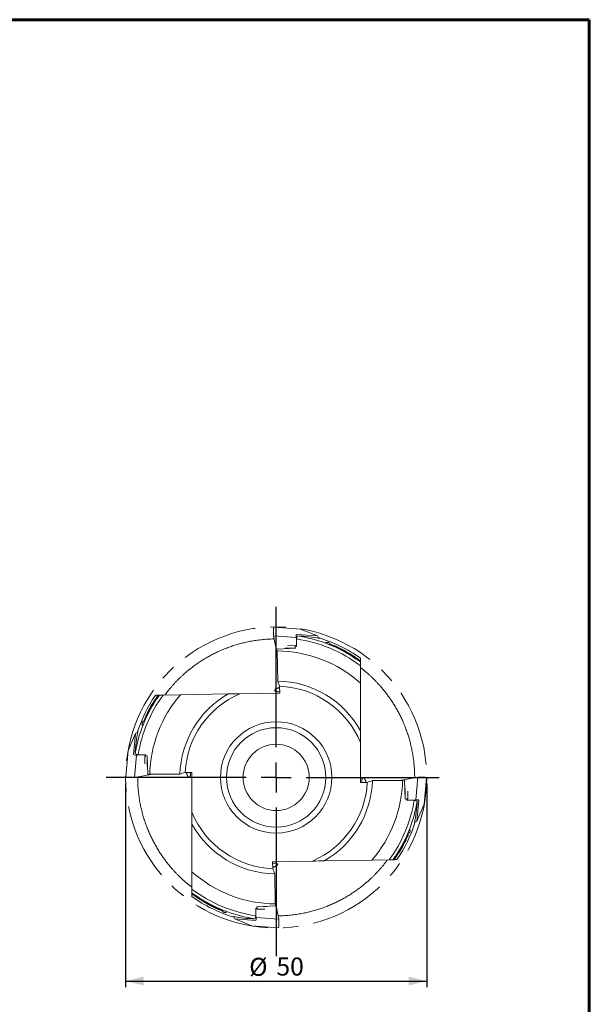
# Model space of a CAD drawing. Units: millimetres. Extents: x 15 to 204, y 6 to 291.
# Drawn here: x 109 to 204, y 128 to 291 of the extents above; entities that cross this region are included whole.
import ezdxf

# ---------------------------------------------------------------- set-up
doc = ezdxf.new("R2010")
doc.units = ezdxf.units.MM
doc.linetypes.add('CENTERX2', pattern=[20.32, 12.7, -2.54, 2.54, -2.54])
doc.layers.add('DÜNNE_LINIE', color=7, linetype='Continuous')
doc.styles.add('SLDTEXTSTYLE1', font='TXT', dxfattribs={"width": 0.75})
doc.dimstyles.new('SLDDIMSTYLE0', dxfattribs={"dimtxt": 3, "dimasz": 3, "dimexe": 0, "dimexo": 0.0625, "dimgap": 0.75, "dimtad": 1, "dimdec": 3, "dimrnd": 1e-09, "dimzin": 12, "dimdsep": 46, "dimtxsty": 'SLDTEXTSTYLE1', "dimsah": 1, "dimcen": 0.09, "dimadec": 0, "dimazin": 3, "dimtfac": 1, "dimtofl": 0, "dimtmove": 0, "dimatfit": 3, "dimfxl": 1, "dimfrac": 2, "dimtolj": 1, "dimtzin": 12, "dimarcsym": 0})

# ---------------------------------------------------------------- blocks, each defined once
blk = doc.blocks.new('_D_3')
at = {"layer": 'DÜNNE_LINIE', "color": 7}
for p, q in [((126.9, 164.61), (126.9, 130.79)), ((176.9, 164.61), (176.9, 130.79)), ((126.9, 131.79), (176.9, 131.79))]:
    blk.add_line(p, q, dxfattribs=at)
for points in [[(126.9, 131.79), (129.9, 131.04), (129.9, 132.54)], [(176.9, 131.79), (173.9, 132.54), (173.9, 131.04)]]:
    blk.add_solid(points, dxfattribs=at)
at = {"layer": 'DÜNNE_LINIE', "color": 7, "char_height": 3, "attachment_point": 1, "style": 'SLDTEXTSTYLE1'}
for s, insert in [('%%c', (147.43, 135.66)), ('50', (151.95, 135.71))]:
    blk.add_mtext(s, dxfattribs=dict(at, insert=insert))
blk = doc.blocks.new('SW_CENTERMARKSYMBOL_0')
at = {"layer": 'DÜNNE_LINIE', "color": 0}
for p, q in [((0, 5), (0, 28.35)), ((0, 0), (0, 2.5)), ((-5, 0), (-28.25, 0)), ((0, 0), (-2.5, 0)), ((0, 0), (0, -2.5)), ((0, 0), (2.5, 0)), ((5, 0), (27.09, 0)), ((0, -5), (0, -29.68))]:
    blk.add_line(p, q, dxfattribs=at)

msp = doc.modelspace()

# ---------------------------------------------------------------- linework, layer by layer
at = {"color": 7, "linetype": 'Continuous', "lineweight": 60}
for p, q in [((14.7199, 291.4435), (203.9022, 291.4435)), ((203.9022, 291.4435), (203.9022, 5.5565))]:
    msp.add_line(p, q, dxfattribs=at)
at = {"color": 7, "linetype": 'Continuous', "lineweight": 0}
for p, q in [((151.4431, 190.3001), (151.4649, 189.1389)), ((151.5382, 190.5755), (155.9358, 190.2537)), ((155.9358, 190.2537), (158.7794, 189.0988)), ((151.4649, 189.1389), (155.2079, 188.8645)), ((152.0722, 186.1275), (151.4649, 189.1389)), ((155.2039, 189.0781), (155.2079, 188.8645)), ((155.2751, 188.5315), (155.2079, 188.8645)), ((155.299, 189.3535), (158.7794, 189.0988)), ((158.8447, 188.9938), (158.7794, 189.0988)), ((127.3382, 170.0751), (128.5425, 172.8981)), ((128.2271, 169.4227), (128.5425, 172.8981)), ((128.6487, 172.9616), (128.5425, 172.8981)), ((126.9397, 165.6838), (127.3382, 170.0751)), ((128.3748, 165.5854), (128.7145, 169.3231)), ((128.5008, 169.3228), (128.7145, 169.3231)), ((129.0486, 169.3844), (128.7145, 169.3231)), ((127.2133, 165.5839), (128.3748, 165.5854)), ((131.3963, 166.1401), (128.3748, 165.5854)), ((172.4115, 165.0876), (175.4331, 165.6422)), ((175.4331, 165.6422), (175.0934, 161.9045)), ((176.5945, 165.6437), (175.4331, 165.6422)), ((176.8682, 165.5439), (176.4696, 161.1525)), ((174.7593, 161.8432), (175.0934, 161.9045)), ((175.3071, 161.9048), (175.0934, 161.9045)), ((175.5807, 161.805), (175.2653, 158.3295)), ((176.4696, 161.1525), (175.2653, 158.3295)), ((174.1721, 156.6751), (174.1721, 156.9701)), ((175.1592, 158.2661), (175.2653, 158.3295)), ((151.7357, 145.1001), (152.3429, 142.0887)), ((148.5328, 142.6961), (148.5999, 142.3632)), ((152.3429, 142.0887), (148.5999, 142.3632)), ((148.6039, 142.1495), (148.5999, 142.3632)), ((144.9632, 142.2339), (145.0285, 142.1289)), ((147.872, 140.974), (145.0285, 142.1289)), ((148.5089, 141.8741), (145.0285, 142.1289)), ((152.2697, 140.6521), (147.872, 140.974)), ((152.3648, 140.9275), (152.3429, 142.0887))]:
    msp.add_line(p, q, dxfattribs=at)
at = {"color": 7, "linetype": 'Continuous', "lineweight": 15}
for p, q in [((155.2959, 187.3387), (155.2738, 188.6031)), ((160.4882, 188.0353), (160.1578, 188.0295)), ((155.1364, 187.0805), (152.0036, 186.9314)), ((152.2232, 186.9921), (152.0036, 186.9314)), ((152.0091, 186.6136), (152.0036, 186.9314)), ((152.0637, 186.6132), (152.151, 181.6119)), ((153.3856, 187.05), (155.1364, 187.0805)), ((153.8044, 187.4879), (155.018, 187.509)), ((155.018, 187.509), (155.1364, 187.0805)), ((155.2959, 187.3387), (155.018, 187.509)), ((165.9039, 184.9219), (165.9039, 184.8145)), ((165.9039, 184.811), (165.9039, 184.7988)), ((165.9039, 184.1574), (165.9039, 181.2663)), ((152.4754, 180.753), (152.4951, 179.6263)), ((165.9039, 173.3598), (165.9039, 181.2663)), ((133.1188, 179.2881), (136.0095, 179.3385)), ((143.9148, 179.4765), (136.0095, 179.3385)), ((152.4951, 179.6263), (145.8706, 179.5106)), ((129.6357, 174.5881), (129.6357, 174.2576)), ((165.9039, 164.7782), (165.9039, 171.4037)), ((130.2415, 169.3844), (128.9769, 169.3844)), ((130.2415, 169.3844), (130.0664, 169.1096)), ((130.0664, 169.1096), (130.4969, 169.2204)), ((130.0664, 167.8958), (130.0664, 169.1096)), ((130.4969, 169.2204), (130.5913, 166.0855)), ((130.4969, 167.4694), (130.4969, 169.2204)), ((130.5345, 166.3062), (130.5913, 166.0855)), ((130.9092, 166.0855), (130.5913, 166.0855)), ((130.9105, 166.1401), (135.9126, 166.1401)), ((136.777, 166.4495), (137.9039, 166.4495)), ((137.9039, 166.4495), (137.9039, 159.824)), ((167.0309, 164.7782), (165.9039, 164.7782)), ((172.8973, 165.0876), (167.8953, 165.0876)), ((172.8986, 165.1422), (173.2166, 165.1422)), ((173.311, 162.0072), (173.2166, 165.1422)), ((173.2734, 164.9215), (173.2166, 165.1422)), ((173.311, 163.7583), (173.311, 162.0072)), ((173.7415, 162.1181), (173.311, 162.0072)), ((173.5663, 161.8432), (173.7415, 162.1181)), ((173.7415, 163.3319), (173.7415, 162.1181)), ((173.5663, 161.8432), (174.8309, 161.8432)), ((137.9039, 157.8679), (137.9039, 149.9613)), ((151.3128, 151.6014), (157.9372, 151.717)), ((151.3324, 150.4746), (151.3128, 151.6014)), ((159.893, 151.7511), (167.7984, 151.8891)), ((170.689, 151.9396), (167.7984, 151.8891)), ((137.9039, 147.0702), (137.9039, 149.9613)), ((151.7441, 144.6144), (151.6568, 149.6157)), ((137.9039, 146.4166), (137.9039, 146.4289)), ((137.9039, 146.4138), (137.9039, 146.3057)), ((148.512, 143.8889), (148.7898, 143.7186)), ((148.512, 143.8889), (148.534, 142.6245)), ((148.6715, 144.1471), (151.8043, 144.2962)), ((150.4223, 144.1777), (148.6715, 144.1471)), ((148.7898, 143.7186), (148.6715, 144.1471)), ((151.5846, 144.2356), (151.8043, 144.2962)), ((151.7988, 144.6141), (151.8043, 144.2962)), ((143.3197, 143.1924), (143.6501, 143.1982)), ((150.0035, 143.7398), (148.7898, 143.7186))]:
    msp.add_line(p, q, dxfattribs=at)
at = {"color": 7, "linetype": 'Continuous', "lineweight": 15, "flags": 128}
for points in [[(160.294, 187.9483), (160.3132, 187.9647), (160.3435, 187.987), (160.3743, 188.0051), (160.4053, 188.019), (160.4366, 188.0286), (160.468, 188.034), (160.4996, 188.0352), (160.5313, 188.032), (160.5629, 188.0247), (160.5944, 188.013), (160.6258, 187.9972), (160.6569, 187.9771), (160.6878, 187.953), (160.7183, 187.9247), (160.7484, 187.8924), (160.7781, 187.8561), (160.8072, 187.816), (160.8084, 187.8141)], [(132.5026, 179.2773), (132.4577, 179.2765), (132.3884, 179.2753), (132.317, 179.2741)], [(129.7193, 174.3924), (129.7022, 174.4132), (129.6807, 174.4439), (129.6633, 174.4749), (129.6501, 174.5062), (129.6412, 174.5376), (129.6365, 174.5692), (129.6361, 174.6008), (129.6399, 174.6324), (129.648, 174.6639), (129.6604, 174.6952), (129.677, 174.7263), (129.6977, 174.757), (129.7226, 174.7875), (129.7516, 174.8175), (129.7845, 174.847), (129.8215, 174.876), (129.8623, 174.9043), (129.8624, 174.9044)], [(171.3053, 151.9503), (171.3502, 151.9511), (171.4195, 151.9523), (171.4908, 151.9536)], [(143.5138, 143.2794), (143.4866, 143.2566), (143.4561, 143.2354), (143.4253, 143.2184), (143.3942, 143.2057), (143.3629, 143.1972), (143.3314, 143.1929), (143.2998, 143.1929), (143.2681, 143.1972), (143.2365, 143.2057), (143.205, 143.2185), (143.1737, 143.2354), (143.1426, 143.2566), (143.1118, 143.2819), (143.0814, 143.3112), (143.0514, 143.3446), (143.0219, 143.3819), (142.9995, 143.4135)]]:
    msp.add_lwpolyline(points, dxfattribs=at)
at = {"color": 7, "linetype": 'Continuous', "lineweight": 0, "flags": 128}
msp.add_lwpolyline([(174.0997, 156.8576), (174.1109, 156.8431), (174.1315, 156.8123), (174.1479, 156.7812), (174.1601, 156.7499), (174.1681, 156.7184), (174.1718, 156.6868), (174.1713, 156.6552), (174.1665, 156.6237), (174.1574, 156.5922), (174.1441, 156.561), (174.1265, 156.5299), (174.1049, 156.4992), (174.079, 156.4689), (174.0492, 156.439), (174.0153, 156.4096), (173.9774, 156.3808), (173.9648, 156.3719)], dxfattribs=at)
at = {"color": 7, "linetype": 'Continuous', "lineweight": 15}
for radius in [9.25, 8.25, 5.5]:
    msp.add_circle((151.9039, 165.6138), radius, dxfattribs=at)
for radius, start, end in [(23.235, 52.948023, 81.66066), (23.75, 58.173697, 81.419977), (24.25, 54.737763, 73.253805), (21, 48.189685, 89.713038), (23.75, 53.880332, 55.256792), (16, 28.955024, 89.115158), (15.15, 22.468106, 87.838139), (23.75, 147.173697, 170.419977), (24.25, 145.737763, 162.253805), (23.235, 143.948023, 170.66066), (21, 139.189685, 178.713038), (16, 119.955024, 178.115158), (15.15, 113.468106, 176.838139), (15.15, 293.468106, 356.838139), (16, 299.955024, 358.115158), (21, 319.189685, 358.713038), (23.235, 323.948023, 350.66066), (23.75, 327.173697, 350.419977), (15.15, 202.468106, 267.838139), (16, 208.955024, 269.115158), (24.25, 325.737763, 342.253805), (21, 228.189685, 269.713038), (23.235, 232.948023, 261.66066), (23.75, 233.880332, 235.256792), (24.25, 234.737763, 253.253805), (23.75, 238.173697, 261.419977)]:
    msp.add_arc((151.9039, 165.6138), radius, start, end, dxfattribs=at)
at = {"color": 7, "linetype": 'Continuous', "lineweight": 0}
for centre, major_axis, ratio, start_param, end_param in [((151.5572, 190.2552), (-0.0249, 0.3203), 0.34801154, 6.23037061, 7.68609135), ((155.318, 189.0332), (-0.0249, 0.3203), 0.34801154, 6.23037061, 7.68609135), ((158.7787, 188.7292), (0.0089, 0.3071), 0.38072592, 4.76220045, 5.76154844), ((128.912, 172.891), (0.3069, -0.0142), 0.38072592, 1.6206078, 2.61995578), ((128.5477, 169.4361), (0.3207, 0.0193), 0.34801154, 3.08877795, 4.54449869), ((127.2603, 165.6972), (0.3207, 0.0193), 0.34801154, 3.08877795, 4.54449869), ((176.5476, 165.5305), (0.3207, 0.0193), 0.34801154, 6.23037061, 7.68609135), ((175.2601, 161.7915), (0.3207, 0.0193), 0.34801154, 6.23037061, 7.68609135), ((174.8958, 158.3366), (0.3069, -0.0142), 0.38072592, 4.76220045, 5.76154844), ((145.0291, 142.4984), (0.0089, 0.3071), 0.38072592, 1.6206078, 2.61995578), ((148.4899, 142.1945), (-0.0249, 0.3203), 0.34801154, 3.08877795, 4.54449869), ((152.2507, 140.9725), (-0.0249, 0.3203), 0.34801154, 3.08877795, 4.54449869)]:
    msp.add_ellipse(centre, major_axis=major_axis, ratio=ratio, start_param=start_param, end_param=end_param, dxfattribs=at)
at = {"color": 7, "linetype": 'Continuous', "lineweight": 15}
for centre, major_axis, ratio, start_param, end_param in [((154.7244, 165.6631), (23.6112, 0.4121), 0.99283955, 1.36593626, 1.52285583), ((151.5175, 166.2858), (-11.8036, 20.5247), 0.99946386, 5.43371096, 5.44402333), ((151.9039, 168.4347), (0, 23.6148), 0.99283955, 1.36593626, 1.52285583), ((151.2253, 165.2391), (20.7276, 11.4436), 0.99946386, 2.2921183, 2.30243068), ((151.9039, 162.7929), (0, 23.6148), 0.99283955, 4.50752892, 4.66444849), ((152.5826, 165.9885), (20.7276, 11.4436), 0.99946386, 5.43371096, 5.44402333), ((152.2904, 164.9418), (-11.8036, 20.5247), 0.99946386, 2.2921183, 2.30243068), ((149.0834, 165.5646), (23.6112, 0.4121), 0.99283955, 4.50752892, 4.66444849)]:
    msp.add_ellipse(centre, major_axis=major_axis, ratio=ratio, start_param=start_param, end_param=end_param, dxfattribs=at)
for points, knots in [([(151.5716, 188.6099), (151.4803, 188.6089), (151.2151, 188.6058), (150.7735, 188.5877), (150.2472, 188.5562), (149.7191, 188.5118), (149.2186, 188.4583), (148.7459, 188.3975), (148.3016, 188.3314), (147.8569, 188.2564), (147.4121, 188.1724), (146.9867, 188.0834), (146.5807, 187.9905), (146.1944, 187.8951), (145.8086, 187.7926), (145.4236, 187.6832), (145.0396, 187.5668), (144.6568, 187.4434), (144.2754, 187.3131), (143.8905, 187.174), (143.5024, 187.0258), (143.1114, 186.8682), (142.7232, 186.7034), (142.3518, 186.5377), (141.9971, 186.372), (141.6591, 186.2072), (141.3243, 186.0372), (140.9932, 185.8623), (140.6634, 185.6812), (140.3353, 185.4938), (140.0091, 185.3003), (139.6883, 185.1028), (139.3733, 184.9018), (139.067, 184.6994), (138.7697, 184.4959), (138.4812, 184.2919), (138.1997, 184.0863), (137.9256, 183.8797), (137.6559, 183.6702), (137.3913, 183.4582), (137.1322, 183.2442), (136.8821, 183.0315), (136.6414, 182.821), (136.4223, 182.624), (136.2232, 182.4405), (136.0424, 182.2701), (135.8685, 182.1028), (135.7016, 181.9387), (135.5403, 181.777), (135.3846, 181.6179), (135.2348, 181.4617), (135.0919, 181.31), (134.9561, 181.1632), (134.8148, 181.0079), (134.6703, 180.846), (134.525, 180.68), (134.3902, 180.523), (134.2648, 180.3743), (134.1485, 180.2343), (134.0414, 180.1031), (133.9438, 179.9819), (133.858, 179.8739), (133.7828, 179.7782), (133.717, 179.6936), (133.6583, 179.6174), (133.6063, 179.5493), (133.5608, 179.4894), (133.5218, 179.4377), (133.489, 179.3939), (133.4618, 179.3575), (133.4405, 179.3288), (133.4252, 179.3083), (133.4158, 179.2956), (133.4147, 179.294), (133.4141, 179.2932)], [0, 0, 0, 0, 0.00997006, 0.02894785, 0.0479323, 0.0669163, 0.08589348, 0.10176944, 0.11765253, 0.13353749, 0.14941958, 0.1652947, 0.17911862, 0.19294624, 0.20677355, 0.22059704, 0.23442465, 0.24825676, 0.26208844, 0.27591547, 0.29031463, 0.30472009, 0.31912487, 0.33352309, 0.34638487, 0.35925559, 0.37212846, 0.38499763, 0.39785804, 0.41105624, 0.42426679, 0.43748049, 0.45068918, 0.46388581, 0.47677043, 0.48966869, 0.50257094, 0.51546807, 0.52835184, 0.54172777, 0.5551198, 0.56851717, 0.58190932, 0.5952854, 0.60659286, 0.6179093, 0.62922913, 0.64054629, 0.65185433, 0.66346074, 0.67507543, 0.6866935, 0.6983093, 0.70991651, 0.72484937, 0.73979218, 0.75473595, 0.76967008, 0.78490305, 0.8001445, 0.81538686, 0.83062091, 0.84452558, 0.8584356, 0.87234603, 0.88625133, 0.90015212, 0.91405742, 0.92796302, 0.94186424, 0.95639579, 0.97093179, 0.98546808, 1, 1, 1, 1]), ([(165.9039, 184.9219), (165.7724, 185.0274), (165.6236, 185.1418), (165.3007, 185.38), (165.125, 185.505), (164.5771, 185.8796), (164.1841, 186.1295), (163.5561, 186.4971), (163.3414, 186.6176), (162.9092, 186.8502), (162.6904, 186.9629), (162.2472, 187.1809), (162.0206, 187.2872), (161.6829, 187.437), (161.5718, 187.4849), (161.3545, 187.5756), (161.2474, 187.6187), (161.0546, 187.6928), (160.9682, 187.7239), (160.8535, 187.7602), (160.8288, 187.764), (160.8405, 187.7475), (160.8734, 187.7285), (160.9655, 187.6801), (161.0239, 187.6511), (161.2196, 187.555), (161.3766, 187.4793), (161.706, 187.3175), (161.8811, 187.2304), (162.2451, 187.0447), (162.4332, 186.9466), (162.8141, 186.7424), (163.0079, 186.6359), (163.4018, 186.4132), (163.6019, 186.2971), (164.0099, 186.0534), (164.2186, 185.9253), (164.4284, 185.793)], [0, 0, 0, 0, 0.0625, 0.0625, 0.125, 0.125, 0.25, 0.25, 0.3125, 0.3125, 0.375, 0.375, 0.4375, 0.4375, 0.46875, 0.46875, 0.5, 0.5, 0.53125, 0.53125, 0.5625, 0.5625, 0.59375, 0.59375, 0.625, 0.625, 0.6875, 0.6875, 0.75, 0.75, 0.8125, 0.8125, 0.875, 0.875, 0.9375, 0.9375, 1, 1, 1, 1]), ([(174.9023, 165.5448), (174.9029, 165.6361), (174.9044, 165.9012), (174.894, 166.3431), (174.8717, 166.8699), (174.8366, 167.3987), (174.7918, 167.9001), (174.7392, 168.3737), (174.6809, 168.8191), (174.6137, 169.2651), (174.5375, 169.7113), (174.4559, 170.1382), (174.3701, 170.5457), (174.2814, 170.9337), (174.1857, 171.3212), (174.0831, 171.708), (173.9734, 172.0939), (173.8567, 172.4789), (173.7331, 172.8625), (173.6007, 173.2498), (173.4593, 173.6404), (173.3085, 174.0341), (173.1506, 174.4251), (172.9914, 174.7994), (172.8318, 175.1568), (172.673, 175.4977), (172.5089, 175.8354), (172.3398, 176.1695), (172.1644, 176.5024), (171.9828, 176.8338), (171.795, 177.1632), (171.6031, 177.4875), (171.4077, 177.806), (171.2106, 178.1157), (171.0123, 178.4166), (170.8134, 178.7085), (170.6127, 178.9936), (170.411, 179.2713), (170.2062, 179.5445), (169.9988, 179.8128), (169.7894, 180.0756), (169.5811, 180.3294), (169.3749, 180.5737), (169.1817, 180.7963), (169.0017, 180.9985), (168.8345, 181.1822), (168.6702, 181.359), (168.5091, 181.5288), (168.3502, 181.6929), (168.1938, 181.8513), (168.0403, 182.0038), (167.8912, 182.1493), (167.7467, 182.2877), (167.5939, 182.4317), (167.4346, 182.579), (167.2711, 182.7271), (167.1165, 182.8647), (166.97, 182.9927), (166.832, 183.1113), (166.7028, 183.2208), (166.5833, 183.3205), (166.4768, 183.4081), (166.3824, 183.485), (166.299, 183.5522), (166.2238, 183.6123), (166.1566, 183.6655), (166.0976, 183.712), (166.0465, 183.7519), (166.0033, 183.7855), (165.9674, 183.8133), (165.939, 183.8351), (165.9188, 183.8507), (165.9062, 183.8603), (165.9047, 183.8615), (165.9039, 183.8621)], [0, 0, 0, 0, 0.00997006, 0.02894785, 0.0479323, 0.0669163, 0.08589348, 0.10176945, 0.11765254, 0.13353748, 0.14941958, 0.16529471, 0.17911861, 0.19294624, 0.20677355, 0.22059703, 0.23442466, 0.24825675, 0.26208843, 0.27591545, 0.29031462, 0.30472008, 0.31912488, 0.3335231, 0.34638484, 0.3592556, 0.37212846, 0.38499763, 0.39785808, 0.41105623, 0.42426681, 0.4374805, 0.45068917, 0.46388582, 0.47677043, 0.4896687, 0.50257094, 0.51546809, 0.52835182, 0.5417278, 0.55511977, 0.56851719, 0.58190933, 0.59528542, 0.60659289, 0.61790932, 0.62922913, 0.64054631, 0.65185431, 0.66346072, 0.67507547, 0.68669352, 0.6983093, 0.70991652, 0.72484938, 0.73979217, 0.75473595, 0.76967008, 0.78490306, 0.80014451, 0.81538685, 0.83062091, 0.84452558, 0.85843561, 0.87234603, 0.88625134, 0.90015211, 0.91405743, 0.92796301, 0.94186424, 0.95639579, 0.97093179, 0.98546808, 1, 1, 1, 1]), ([(152.4791, 180.5412), (152.4398, 180.5304), (152.3596, 180.5084), (152.2487, 180.4724), (152.145, 180.4349), (152.0478, 180.3952), (151.9589, 180.3539), (151.8794, 180.3116), (151.8102, 180.2688), (151.7526, 180.226), (151.7072, 180.1838), (151.6752, 180.1436), (151.6561, 180.1053), (151.6496, 180.0693), (151.6554, 180.0356), (151.6733, 180.0042), (151.7024, 179.9758), (151.742, 179.9503), (151.7912, 179.9274), (151.8509, 179.9068), (151.921, 179.8883), (151.9988, 179.8727), (152.0834, 179.8597), (152.1738, 179.8491), (152.2728, 179.8403), (152.3731, 179.8343), (152.4467, 179.8309), (152.485, 179.83), (152.4915, 179.8299)], [0, 0, 0, 0, 0.03429945, 0.06995962, 0.10572156, 0.14140184, 0.18093509, 0.22057008, 0.26012929, 0.30325839, 0.34654167, 0.38985579, 0.43302688, 0.47678547, 0.52065664, 0.56453679, 0.60830705, 0.64979348, 0.69143235, 0.73310572, 0.77471185, 0.81617072, 0.8533957, 0.89073319, 0.92803979, 0.96522277, 0.99406803, 1, 1, 1, 1]), ([(132.317, 179.2741), (132.0895, 178.9657), (131.8545, 178.6263), (131.3888, 177.9025), (131.1627, 177.526), (130.8358, 176.9377), (130.7286, 176.7372), (130.5222, 176.3344), (130.4219, 176.1301), (130.2813, 175.83), (130.236, 175.7309), (130.1491, 175.5355), (130.1071, 175.4384), (130.0298, 175.253), (129.9948, 175.1653), (129.9417, 175.0239), (129.9238, 174.9703), (129.9162, 174.9337), (129.9166, 174.9282), (129.9225, 174.9295), (129.9279, 174.9359), (129.9498, 174.9689), (129.9713, 175.0077), (130.0218, 175.1026), (130.051, 175.1593), (130.1132, 175.2811), (130.1465, 175.3468), (130.2518, 175.5538), (130.3292, 175.7055), (130.4919, 176.0179), (130.5776, 176.1798), (130.7572, 176.5117), (130.8513, 176.6819), (131.0483, 177.0297), (131.1518, 177.2081), (131.4721, 177.747), (131.6997, 178.1122), (131.9464, 178.4886)], [0, 0, 0, 0, 0.125, 0.125, 0.25, 0.25, 0.3125, 0.3125, 0.375, 0.375, 0.40625, 0.40625, 0.4375, 0.4375, 0.46875, 0.46875, 0.5, 0.5, 0.515625, 0.515625, 0.53125, 0.53125, 0.5625, 0.5625, 0.59375, 0.59375, 0.625, 0.625, 0.6875, 0.6875, 0.75, 0.75, 0.8125, 0.8125, 0.875, 0.875, 1, 1, 1, 1]), ([(128.9055, 165.6829), (128.905, 165.5915), (128.9034, 165.3264), (128.9139, 164.8845), (128.9361, 164.3578), (128.9713, 163.829), (129.0161, 163.3275), (129.0687, 162.854), (129.1269, 162.4085), (129.1941, 161.9626), (129.2703, 161.5164), (129.352, 161.0895), (129.4377, 160.682), (129.5264, 160.294), (129.6221, 159.9065), (129.7248, 159.5197), (129.8345, 159.1337), (129.9511, 158.7488), (130.0748, 158.3652), (130.2072, 157.9779), (130.3486, 157.5872), (130.4993, 157.1936), (130.6573, 156.8025), (130.8165, 156.4283), (130.976, 156.0708), (131.1349, 155.7299), (131.299, 155.3922), (131.4681, 155.0582), (131.6435, 154.7252), (131.8251, 154.3939), (132.0128, 154.0644), (132.2047, 153.7401), (132.4002, 153.4217), (132.5973, 153.1119), (132.7955, 152.8111), (132.9945, 152.5191), (133.1951, 152.2341), (133.3968, 151.9564), (133.6016, 151.6831), (133.809, 151.4148), (134.0184, 151.152), (134.2267, 150.8982), (134.433, 150.6539), (134.6262, 150.4314), (134.8062, 150.2291), (134.9733, 150.0454), (135.1377, 149.8687), (135.2987, 149.6989), (135.4576, 149.5347), (135.614, 149.3764), (135.7676, 149.2238), (135.9167, 149.0783), (136.0611, 148.9399), (136.214, 148.7959), (136.3733, 148.6487), (136.5367, 148.5005), (136.6913, 148.363), (136.8379, 148.235), (136.9758, 148.1163), (137.1051, 148.0069), (137.2246, 147.9072), (137.3311, 147.8195), (137.4255, 147.7426), (137.5089, 147.6754), (137.5841, 147.6153), (137.6512, 147.5622), (137.7103, 147.5157), (137.7614, 147.4757), (137.8046, 147.4422), (137.8405, 147.4144), (137.8688, 147.3925), (137.889, 147.377), (137.9016, 147.3673), (137.9032, 147.3661), (137.9039, 147.3655)], [0, 0, 0, 0, 0.00997006, 0.02894785, 0.0479323, 0.0669163, 0.08589348, 0.10176945, 0.11765254, 0.13353748, 0.14941958, 0.16529471, 0.17911861, 0.19294624, 0.20677355, 0.22059703, 0.23442466, 0.24825675, 0.26208843, 0.27591545, 0.29031462, 0.30472008, 0.31912488, 0.3335231, 0.34638484, 0.3592556, 0.37212846, 0.38499763, 0.39785808, 0.41105623, 0.42426681, 0.4374805, 0.45068917, 0.46388582, 0.47677043, 0.4896687, 0.50257094, 0.51546809, 0.52835182, 0.5417278, 0.55511977, 0.56851719, 0.58190933, 0.59528542, 0.60659289, 0.61790932, 0.62922913, 0.64054631, 0.65185431, 0.66346072, 0.67507547, 0.68669352, 0.6983093, 0.70991652, 0.72484938, 0.73979217, 0.75473595, 0.76967008, 0.78490306, 0.80014451, 0.81538685, 0.83062091, 0.84452558, 0.85843561, 0.87234603, 0.88625134, 0.90015211, 0.91405743, 0.92796301, 0.94186424, 0.95639579, 0.97093179, 0.98546808, 1, 1, 1, 1]), ([(136.9892, 166.4495), (136.9914, 166.4402), (137.0034, 166.3888), (137.028, 166.3016), (137.0626, 166.19), (137.0989, 166.0878), (137.1373, 165.9919), (137.1775, 165.9044), (137.2188, 165.8264), (137.2608, 165.7591), (137.3027, 165.7035), (137.3444, 165.6605), (137.3842, 165.6313), (137.422, 165.6152), (137.4578, 165.6121), (137.4914, 165.6217), (137.5228, 165.6437), (137.5512, 165.6771), (137.5768, 165.7209), (137.5999, 165.7745), (137.6209, 165.8388), (137.6398, 165.9137), (137.6558, 165.9953), (137.6691, 166.0822), (137.6802, 166.173), (137.6895, 166.2724), (137.6962, 166.3647), (137.6992, 166.4264), (137.7003, 166.4495)], [0, 0, 0, 0, 0.00774506, 0.04316024, 0.07901568, 0.11497226, 0.15084863, 0.19088281, 0.23101945, 0.27108036, 0.31493744, 0.35895187, 0.40299693, 0.44689636, 0.49138251, 0.53598554, 0.58059568, 0.62509221, 0.66689069, 0.70885043, 0.75084393, 0.79276324, 0.83452767, 0.87048561, 0.9065513, 0.94258727, 0.97850481, 1, 1, 1, 1]), ([(166.8188, 164.7782), (166.8178, 164.7828), (166.8069, 164.8299), (166.7835, 164.9132), (166.7491, 165.0259), (166.7131, 165.1288), (166.6748, 165.2256), (166.6349, 165.3141), (166.5937, 165.393), (166.5519, 165.4615), (166.51, 165.5183), (166.4685, 165.5626), (166.4287, 165.5933), (166.3909, 165.611), (166.355, 165.6158), (166.3213, 165.6081), (166.2898, 165.5881), (166.2612, 165.5568), (166.2353, 165.515), (166.212, 165.4635), (166.1906, 165.4013), (166.1714, 165.3286), (166.155, 165.2488), (166.1412, 165.1629), (166.1296, 165.0724), (166.1198, 164.9732), (166.1124, 164.875), (166.1089, 164.8072), (166.1074, 164.7782)], [0, 0, 0, 0, 0.00384978, 0.03937667, 0.075139, 0.11100267, 0.14678555, 0.18659721, 0.22651096, 0.26634903, 0.30988852, 0.35358421, 0.3973105, 0.44089223, 0.48506155, 0.52934571, 0.57363779, 0.61781812, 0.65948406, 0.70130732, 0.74316478, 0.784951, 0.82658569, 0.86307817, 0.89967999, 0.93625169, 0.97270274, 1, 1, 1, 1]), ([(171.4908, 151.9536), (171.7184, 152.2619), (171.9534, 152.6014), (172.4191, 153.3251), (172.6451, 153.7017), (172.9721, 154.29), (173.0792, 154.4905), (173.2857, 154.8932), (173.386, 155.0976), (173.5265, 155.3976), (173.5718, 155.4968), (173.6588, 155.6922), (173.7007, 155.7893), (173.7781, 155.9747), (173.8131, 156.0623), (173.8662, 156.2038), (173.884, 156.2574), (173.8917, 156.294), (173.8913, 156.2995), (173.8854, 156.2982), (173.88, 156.2917), (173.858, 156.2587), (173.8365, 156.22), (173.7861, 156.125), (173.7569, 156.0683), (173.6947, 155.9465), (173.6613, 155.8808), (173.5561, 155.6738), (173.4786, 155.5222), (173.316, 155.2097), (173.2303, 155.0479), (173.0506, 154.7159), (172.9566, 154.5458), (172.7595, 154.1979), (172.6561, 154.0195), (172.3357, 153.4806), (172.1081, 153.1154), (171.8615, 152.7391)], [0, 0, 0, 0, 0.125, 0.125, 0.25, 0.25, 0.3125, 0.3125, 0.375, 0.375, 0.40625, 0.40625, 0.4375, 0.4375, 0.46875, 0.46875, 0.5, 0.5, 0.515625, 0.515625, 0.53125, 0.53125, 0.5625, 0.5625, 0.59375, 0.59375, 0.625, 0.625, 0.6875, 0.6875, 0.75, 0.75, 0.8125, 0.8125, 0.875, 0.875, 1, 1, 1, 1]), ([(151.3287, 150.6865), (151.3306, 150.6869), (151.3748, 150.6979), (151.4553, 150.722), (151.5679, 150.7581), (151.6707, 150.7959), (151.7674, 150.8357), (151.8557, 150.8771), (151.9345, 150.9195), (152.0029, 150.9624), (152.0596, 151.0052), (152.1041, 151.0475), (152.135, 151.0878), (152.153, 151.126), (152.1582, 151.1619), (152.1511, 151.1956), (152.1318, 151.2268), (152.1012, 151.255), (152.0602, 151.2804), (152.0095, 151.303), (151.9483, 151.3234), (151.8766, 151.3416), (151.7976, 151.3569), (151.7122, 151.3695), (151.6216, 151.3798), (151.5225, 151.3882), (151.4221, 151.394), (151.3527, 151.3971), (151.3186, 151.3978), (151.3163, 151.3979)], [0, 0, 0, 0, 0.00155288, 0.03706312, 0.07277587, 0.10859021, 0.1443233, 0.18400378, 0.22378604, 0.26349277, 0.3068411, 0.35034473, 0.39387901, 0.43726948, 0.48124744, 0.52533958, 0.56943995, 0.6134294, 0.65501246, 0.6967509, 0.73852367, 0.78022692, 0.82178062, 0.85860684, 0.89554394, 0.93245078, 0.96923534, 0.99788969, 1, 1, 1, 1]), ([(152.2363, 142.6177), (152.3276, 142.6188), (152.5927, 142.6218), (153.0344, 142.64), (153.5606, 142.6715), (154.0887, 142.7158), (154.5893, 142.7694), (155.0619, 142.8302), (155.5062, 142.8962), (155.951, 142.9712), (156.3958, 143.0552), (156.8212, 143.1443), (157.2271, 143.2371), (157.6135, 143.3326), (157.9993, 143.435), (158.3842, 143.5444), (158.7682, 143.6608), (159.1511, 143.7842), (159.5325, 143.9145), (159.9174, 144.0536), (160.3055, 144.2019), (160.6965, 144.3594), (161.0847, 144.5242), (161.4561, 144.6899), (161.8107, 144.8556), (162.1488, 145.0204), (162.4836, 145.1904), (162.8146, 145.3653), (163.1444, 145.5465), (163.4726, 145.7339), (163.7987, 145.9273), (164.1196, 146.1248), (164.4346, 146.3258), (164.7409, 146.5283), (165.0382, 146.7318), (165.3266, 146.9358), (165.6082, 147.1414), (165.8823, 147.3479), (166.1519, 147.5574), (166.4166, 147.7695), (166.6757, 147.9835), (166.9258, 148.1961), (167.1665, 148.4066), (167.3856, 148.6037), (167.5847, 148.7872), (167.7654, 148.9575), (167.9393, 149.1249), (168.1062, 149.2889), (168.2676, 149.4507), (168.4232, 149.6098), (168.5731, 149.766), (168.7159, 149.9176), (168.8518, 150.0644), (168.9931, 150.2198), (169.1375, 150.3816), (169.2828, 150.5476), (169.4176, 150.7046), (169.5431, 150.8534), (169.6593, 150.9934), (169.7665, 151.1245), (169.8641, 151.2457), (169.9499, 151.3537), (170.0251, 151.4495), (170.0908, 151.534), (170.1496, 151.6103), (170.2016, 151.6783), (170.247, 151.7382), (170.2861, 151.79), (170.3189, 151.8338), (170.3461, 151.8702), (170.3674, 151.8988), (170.3826, 151.9193), (170.392, 151.9321), (170.3932, 151.9337), (170.3938, 151.9344)], [0, 0, 0, 0, 0.00997006, 0.02894785, 0.0479323, 0.0669163, 0.08589348, 0.10176944, 0.11765253, 0.13353749, 0.14941958, 0.1652947, 0.17911862, 0.19294624, 0.20677355, 0.22059704, 0.23442465, 0.24825676, 0.26208844, 0.27591547, 0.29031463, 0.30472009, 0.31912487, 0.33352309, 0.34638487, 0.35925559, 0.37212846, 0.38499763, 0.39785804, 0.41105624, 0.42426679, 0.43748049, 0.45068918, 0.46388581, 0.47677043, 0.48966869, 0.50257094, 0.51546807, 0.52835184, 0.54172777, 0.5551198, 0.56851717, 0.58190932, 0.5952854, 0.60659286, 0.6179093, 0.62922913, 0.64054629, 0.65185433, 0.66346074, 0.67507543, 0.6866935, 0.6983093, 0.70991651, 0.72484937, 0.73979218, 0.75473595, 0.76967008, 0.78490305, 0.8001445, 0.81538686, 0.83062091, 0.84452558, 0.8584356, 0.87234603, 0.88625133, 0.90015212, 0.91405742, 0.92796302, 0.94186424, 0.95639579, 0.97093179, 0.98546808, 1, 1, 1, 1]), ([(138.3688, 146.0981), (138.2861, 146.1543), (138.2056, 146.2094), (138.0499, 146.3163), (137.9738, 146.3687), (137.9039, 146.4166)], [0, 0, 0, 0, 0.5, 0.5, 1, 1, 1, 1]), ([(137.9039, 146.3057), (138.0338, 146.2016), (138.1829, 146.0869), (138.5083, 145.8468), (138.6811, 145.7239), (139.225, 145.3518), (139.6256, 145.097), (140.2494, 144.732), (140.4617, 144.6126), (140.8959, 144.3789), (141.1186, 144.2641), (141.5662, 144.0441), (141.7935, 143.9377), (142.1258, 143.7903), (142.2354, 143.743), (142.4505, 143.6532), (142.5578, 143.61), (142.7509, 143.5357), (142.8369, 143.5047), (142.9534, 143.4677), (142.9785, 143.4637), (142.9682, 143.4796), (142.9355, 143.4985), (142.8448, 143.5463), (142.7857, 143.5757), (142.5902, 143.6717), (142.4354, 143.7464), (142.1028, 143.9096), (141.9277, 143.9968), (141.5667, 144.1809), (141.3805, 144.278), (140.9987, 144.4825), (140.8022, 144.5905), (140.2046, 144.9283), (139.7989, 145.1701), (139.3795, 145.4346)], [0, 0, 0, 0, 0.0625, 0.0625, 0.125, 0.125, 0.25, 0.25, 0.3125, 0.3125, 0.375, 0.375, 0.4375, 0.4375, 0.46875, 0.46875, 0.5, 0.5, 0.53125, 0.53125, 0.5625, 0.5625, 0.59375, 0.59375, 0.625, 0.625, 0.6875, 0.6875, 0.75, 0.75, 0.8125, 0.8125, 0.875, 0.875, 1, 1, 1, 1])]:
    msp.add_open_spline(points, degree=3, knots=knots, dxfattribs=at)
for points in [[(155.2738, 188.6031), (155.3316, 188.7681), (155.3894, 188.9331), (155.4472, 189.098)], [(164.4284, 185.793), (164.7438, 185.5391), (165.0816, 185.3195), (165.439, 185.1295)], [(165.9039, 184.811), (165.7618, 184.9085), (165.6051, 185.0167), (165.439, 185.1295)], [(165.9039, 185.4144), (165.9039, 185.2509), (165.9039, 185.0868), (165.9039, 184.9219)], [(165.9039, 184.7988), (165.9039, 184.5854), (165.9039, 184.3717), (165.9039, 184.1574)], [(152.151, 181.6119), (152.2594, 181.3263), (152.3675, 181.04), (152.4754, 180.753)], [(131.862, 179.2661), (132.0131, 179.2688), (132.1648, 179.2714), (132.317, 179.2741)], [(131.9464, 178.4886), (132.1538, 178.7372), (132.3391, 179.001), (132.5059, 179.2774)], [(132.5059, 179.2774), (132.7098, 179.2809), (132.9141, 179.2845), (133.1188, 179.2881)], [(145.8706, 179.5106), (145.2084, 179.4991), (144.5531, 179.4876), (143.9148, 179.4765)], [(165.9039, 171.4037), (165.9039, 172.0662), (165.9039, 172.7216), (165.9039, 173.3598)], [(128.9769, 169.3844), (128.813, 169.4451), (128.649, 169.5057), (128.4851, 169.5664)], [(135.9126, 166.1401), (136.2001, 166.2434), (136.4882, 166.3466), (136.777, 166.4495)], [(167.8953, 165.0876), (167.6078, 164.9842), (167.3197, 164.8811), (167.0309, 164.7782)], [(174.8309, 161.8432), (174.9949, 161.7826), (175.1588, 161.7219), (175.3227, 161.6612)], [(137.9039, 159.824), (137.9039, 159.1615), (137.9039, 158.506), (137.9039, 157.8679)], [(171.8615, 152.7391), (171.654, 152.4904), (171.4687, 152.2267), (171.302, 151.9503)], [(151.6568, 149.6157), (151.5485, 149.9014), (151.4404, 150.1876), (151.3324, 150.4746)], [(157.9372, 151.717), (158.5995, 151.7286), (159.2548, 151.74), (159.893, 151.7511)], [(171.302, 151.9503), (171.0981, 151.9467), (170.8938, 151.9432), (170.689, 151.9396)], [(171.9458, 151.9615), (171.7947, 151.9589), (171.6431, 151.9562), (171.4908, 151.9536)], [(137.9039, 146.4289), (137.9039, 146.6422), (137.9039, 146.856), (137.9039, 147.0702)], [(137.9039, 145.8133), (137.9039, 145.9767), (137.9039, 146.1409), (137.9039, 146.3057)], [(139.3795, 145.4346), (139.0641, 145.6885), (138.7262, 145.9082), (138.3688, 146.0981)], [(148.534, 142.6245), (148.4762, 142.4595), (148.4185, 142.2945), (148.3607, 142.1296)]]:
    msp.add_open_spline(points, degree=3, dxfattribs=at)
at = {"layer": 'DÜNNE_LINIE', "color": 7, "linetype": 'CENTERX2', "lineweight": 0}
msp.add_circle((151.9039, 165.6138), 25, dxfattribs=at)

# ---------------------------------------------------------------- block references
at = {"layer": 'DÜNNE_LINIE'}
msp.add_blockref('SW_CENTERMARKSYMBOL_0', (151.9039, 165.6138), dxfattribs=at)

# ---------------------------------------------------------------- dimensions: what is measured, and where the dimension line sits
at = {"layer": 'DÜNNE_LINIE', "color": 7}
dim = msp.add_linear_dim(base=(176.9039, 131.7942), p1=(126.9039, 165.6138), p2=(176.9039, 165.6138), text='%%c<>', dimstyle='SLDDIMSTYLE0', dxfattribs=at)
dim.commit()
dim.dimension.update_dxf_attribs({"geometry": '_D_3', "text_midpoint": (151.9039, 131.7942), "dimtype": 160})

doc.saveas('drawing.dxf')
